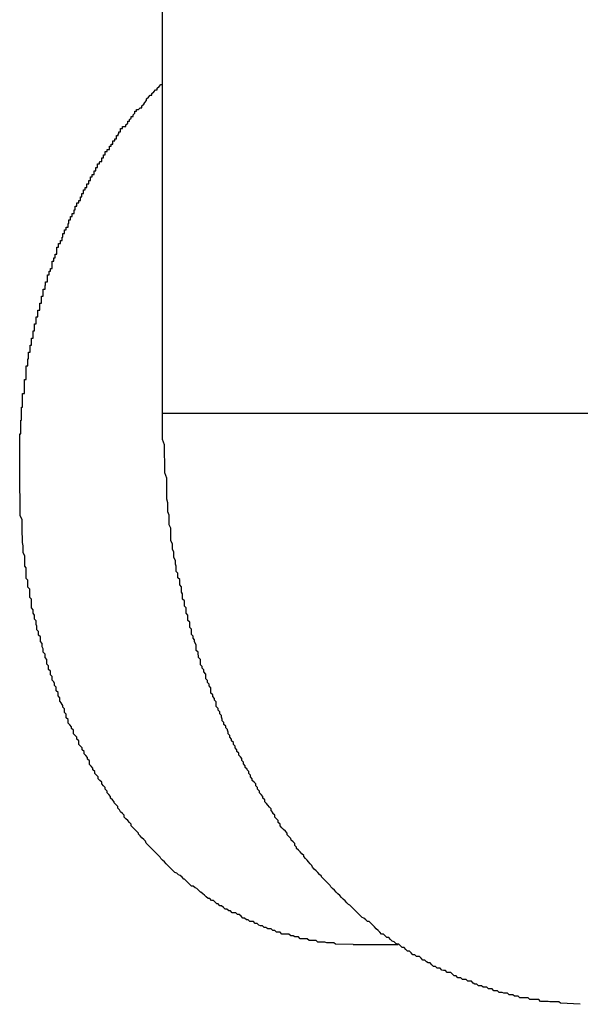
# Model space of a CAD drawing. Extents: x -42.8 to 42.7, y -31.7 to 31.7.
# Drawn here: x 22.5 to 22.6, y -11.2 to -11.1 of the extents above; entities that cross this region are included whole.
import ezdxf

# ---------------------------------------------------------------- set-up
doc = ezdxf.new("R2010")
doc.units = 0
doc.layers.get('0').update_dxf_attribs({"linetype": 'CONTINUOUS'})

msp = doc.modelspace()

# ---------------------------------------------------------------- linework, layer by layer
at = {"color": 0}
for points in [[(22.5508, -11.124), (22.5508, -10.984)], [(22.5508, -11.124), (22.5508, -10.984)], [(22.5508, -11.124), (22.5508, -10.984)], [(22.5508, -11.124), (22.5508, -10.984)], [(22.5508, -11.124), (22.5508, -10.984)], [(22.5508, -11.124), (22.5508, -10.984)], [(22.5508, -11.124), (22.5508, -10.984)], [(22.5508, -11.124), (22.5508, -10.984)], [(22.5508, -11.124), (22.5508, -10.984)], [(22.5508, -11.124), (22.5508, -10.984)], [(22.5508, -11.124), (22.5508, -10.984)], [(22.5508, -11.124), (22.5508, -10.984)], [(22.5508, -11.124), (22.5508, -10.984)], [(22.5508, -11.124), (22.5508, -10.984)], [(22.5508, -11.124), (22.5508, -10.984)], [(22.5508, -11.124), (22.5508, -10.984)], [(22.5508, -11.124), (22.5508, -10.984)], [(22.5508, -11.124), (22.5508, -10.984)], [(22.5508, -11.124), (22.5508, -10.984)], [(22.5508, -11.124), (22.5508, -10.984)], [(22.5508, -11.124), (22.5508, -10.984)], [(22.5266, -11.134), (22.5266, -11.1319), (22.5266, -11.1319), (22.5266, -11.1316), (22.5266, -11.1316), (22.5266, -11.1313), (22.5266, -11.1313), (22.5266, -11.131), (22.5266, -11.131), (22.5266, -11.1307), (22.5266, -11.1307), (22.5266, -11.1304), (22.5266, -11.1304), (22.5266, -11.1301), (22.5266, -11.1301), (22.5266, -11.1298), (22.5266, -11.1298), (22.5266, -11.1297), (22.5266, -11.1297), (22.5266, -11.1297), (22.5266, -11.1294), (22.5266, -11.1294), (22.5266, -11.1291), (22.5266, -11.1291), (22.5266, -11.1288), (22.5266, -11.1288), (22.5266, -11.1285), (22.5266, -11.1285), (22.5266, -11.1282), (22.5266, -11.1282), (22.5266, -11.1279), (22.5266, -11.1279), (22.5266, -11.1276), (22.5266, -11.1276), (22.5266, -11.1275), (22.5268, -11.1275), (22.5268, -11.1275), (22.5268, -11.1272), (22.5268, -11.1272), (22.5268, -11.1269), (22.5268, -11.1269), (22.5268, -11.1266), (22.5268, -11.1266), (22.5268, -11.1263), (22.5268, -11.1263), (22.5268, -11.126), (22.5268, -11.126), (22.5268, -11.1257), (22.5268, -11.1257), (22.5268, -11.1254), (22.5268, -11.1254), (22.5268, -11.1252), (22.5269, -11.1252), (22.5269, -11.1252), (22.5269, -11.1249), (22.5269, -11.1249), (22.5269, -11.1246), (22.5269, -11.1246), (22.5269, -11.1243), (22.5269, -11.1243), (22.5269, -11.124), (22.5269, -11.124), (22.5269, -11.1237), (22.5269, -11.1237), (22.5269, -11.1234), (22.5269, -11.1234), (22.5269, -11.1231), (22.5269, -11.1231), (22.5269, -11.123), (22.5271, -11.123), (22.5271, -11.123), (22.5271, -11.1227), (22.5271, -11.1227), (22.5271, -11.1224), (22.5271, -11.1224), (22.5271, -11.1221), (22.5271, -11.1221), (22.5271, -11.1218), (22.5271, -11.1218), (22.5271, -11.1215), (22.5271, -11.1215), (22.5271, -11.1212), (22.5271, -11.1212), (22.5271, -11.1209), (22.5271, -11.1209), (22.5271, -11.1207), (22.5274, -11.1207), (22.5274, -11.1207), (22.5274, -11.1204), (22.5274, -11.1204), (22.5274, -11.1201), (22.5274, -11.1201), (22.5274, -11.1198), (22.5274, -11.1198), (22.5274, -11.1195), (22.5274, -11.1195), (22.5274, -11.1192), (22.5274, -11.1192), (22.5274, -11.1189), (22.5274, -11.1189), (22.5274, -11.1186), (22.5274, -11.1186), (22.5274, -11.1183), (22.5277, -11.1183), (22.5277, -11.1183), (22.5277, -11.118), (22.5277, -11.118), (22.5277, -11.1177), (22.5277, -11.1177), (22.5277, -11.1174), (22.5277, -11.1174), (22.5277, -11.1171), (22.5277, -11.1171), (22.5277, -11.1168), (22.5277, -11.1168), (22.5277, -11.1165), (22.5277, -11.1165), (22.5277, -11.1162), (22.5277, -11.1162), (22.5277, -11.116), (22.528, -11.116), (22.528, -11.116), (22.528, -11.1157), (22.528, -11.1157), (22.528, -11.1154), (22.528, -11.1154), (22.528, -11.1151), (22.528, -11.1151), (22.528, -11.1148), (22.5281, -11.1148), (22.5281, -11.1145), (22.5281, -11.1145), (22.5281, -11.1142), (22.5281, -11.1142), (22.5281, -11.1139), (22.5281, -11.1139), (22.5281, -11.1137), (22.5284, -11.1137), (22.5284, -11.1137), (22.5284, -11.1134), (22.5284, -11.1134), (22.5284, -11.1131), (22.5284, -11.1131), (22.5284, -11.1128), (22.5284, -11.1128), (22.5284, -11.1125), (22.5286, -11.1125), (22.5286, -11.1122), (22.5286, -11.1122), (22.5286, -11.1119), (22.5286, -11.1119), (22.5286, -11.1116), (22.5286, -11.1116), (22.5286, -11.1113), (22.5289, -11.1113), (22.5289, -11.1113), (22.5289, -11.111), (22.5289, -11.111), (22.5289, -11.1107), (22.5289, -11.1107), (22.5289, -11.1104), (22.5289, -11.1104), (22.5289, -11.1101), (22.5291, -11.1101), (22.5291, -11.1098), (22.5291, -11.1098), (22.5291, -11.1095), (22.5291, -11.1095), (22.5291, -11.1092), (22.5291, -11.1092), (22.5291, -11.1089), (22.5294, -11.1089), (22.5294, -11.1089), (22.5294, -11.1086), (22.5294, -11.1086), (22.5294, -11.1083), (22.5294, -11.1083), (22.5294, -11.108), (22.5294, -11.108), (22.5294, -11.1077), (22.5297, -11.1077), (22.5297, -11.1074), (22.5297, -11.1074), (22.5297, -11.1071), (22.5297, -11.1071), (22.5297, -11.1068), (22.5297, -11.1068), (22.5297, -11.1066), (22.53, -11.1066), (22.53, -11.1066), (22.53, -11.1063), (22.53, -11.1063), (22.53, -11.106), (22.53, -11.106), (22.53, -11.1057), (22.53, -11.1057), (22.53, -11.1054), (22.5303, -11.1054), (22.5303, -11.1051), (22.5303, -11.1051), (22.5303, -11.1048), (22.5303, -11.1048), (22.5303, -11.1045), (22.5303, -11.1045), (22.5303, -11.1042), (22.5306, -11.1042), (22.5306, -11.1042), (22.5306, -11.1039), (22.5306, -11.1039), (22.5306, -11.1036), (22.5306, -11.1036), (22.5306, -11.1033), (22.5306, -11.1033), (22.5306, -11.103), (22.5309, -11.103), (22.5309, -11.1027), (22.5309, -11.1027), (22.5309, -11.1024), (22.531, -11.1024), (22.531, -11.1021), (22.531, -11.1021), (22.531, -11.1018), (22.5313, -11.1018), (22.5313, -11.1018), (22.5313, -11.1015), (22.5313, -11.1015), (22.5313, -11.1012), (22.5313, -11.1012), (22.5313, -11.1009), (22.5313, -11.1009), (22.5313, -11.1006), (22.5316, -11.1006), (22.5316, -11.1003), (22.5316, -11.1003), (22.5316, -11.1), (22.5318, -11.1), (22.5318, -11.0997), (22.5318, -11.0997), (22.5318, -11.0995), (22.5321, -11.0995), (22.5321, -11.0995), (22.5321, -11.0992), (22.5321, -11.0992), (22.5321, -11.0989), (22.5321, -11.0989), (22.5321, -11.0986), (22.5321, -11.0986), (22.5321, -11.0983), (22.5324, -11.0983), (22.5324, -11.098), (22.5324, -11.098), (22.5324, -11.0977), (22.5326, -11.0977), (22.5326, -11.0974), (22.5326, -11.0974), (22.5326, -11.0971), (22.5329, -11.0971), (22.5329, -11.0971), (22.5329, -11.0968), (22.5329, -11.0968), (22.5329, -11.0965), (22.5329, -11.0965), (22.5329, -11.0962), (22.5329, -11.0962), (22.5329, -11.0959), (22.5332, -11.0959), (22.5332, -11.0956), (22.5332, -11.0956), (22.5332, -11.0953), (22.5335, -11.0953), (22.5335, -11.095), (22.5335, -11.095), (22.5335, -11.0948), (22.5338, -11.0948), (22.5338, -11.0948), (22.5338, -11.0945), (22.5338, -11.0945), (22.5338, -11.0942), (22.5339, -11.0942), (22.5339, -11.0939), (22.5339, -11.0939), (22.5339, -11.0936), (22.5342, -11.0936), (22.5342, -11.0933), (22.5342, -11.0933), (22.5342, -11.093), (22.5345, -11.093), (22.5345, -11.0927), (22.5345, -11.0927), (22.5345, -11.0925), (22.5348, -11.0925), (22.5348, -11.0925), (22.5348, -11.0922), (22.5348, -11.0922), (22.5348, -11.0919), (22.5349, -11.0919), (22.5349, -11.0916), (22.5349, -11.0916), (22.5349, -11.0913), (22.5352, -11.0913), (22.5352, -11.091), (22.5352, -11.091), (22.5352, -11.0907), (22.5355, -11.0907), (22.5355, -11.0904), (22.5355, -11.0904), (22.5355, -11.0902), (22.5358, -11.0902), (22.5358, -11.0902), (22.5358, -11.0899), (22.5358, -11.0899), (22.5358, -11.0896), (22.536, -11.0896), (22.536, -11.0893), (22.536, -11.0893), (22.536, -11.089), (22.5363, -11.089), (22.5363, -11.0887), (22.5363, -11.0887), (22.5363, -11.0884), (22.5366, -11.0884), (22.5366, -11.0881), (22.5366, -11.0881), (22.5366, -11.088), (22.5369, -11.088), (22.5369, -11.088), (22.5369, -11.0877), (22.5369, -11.0877), (22.5369, -11.0874), (22.5371, -11.0874), (22.5371, -11.0871), (22.5371, -11.0871), (22.5371, -11.0868), (22.5374, -11.0868), (22.5374, -11.0865), (22.5374, -11.0865), (22.5374, -11.0862), (22.5377, -11.0862), (22.5377, -11.0859), (22.5377, -11.0859), (22.5377, -11.0858), (22.538, -11.0858), (22.538, -11.0858), (22.538, -11.0855), (22.538, -11.0855), (22.538, -11.0852), (22.5383, -11.0852), (22.5383, -11.0849), (22.5383, -11.0849), (22.5383, -11.0846), (22.5386, -11.0846), (22.5386, -11.0843), (22.5386, -11.0843), (22.5386, -11.084), (22.5389, -11.084), (22.5389, -11.0837), (22.5389, -11.0837), (22.5389, -11.0836), (22.5392, -11.0836), (22.5392, -11.0836), (22.5392, -11.0833), (22.5392, -11.0833), (22.5392, -11.083), (22.5395, -11.083), (22.5395, -11.0827), (22.5395, -11.0827), (22.5395, -11.0824), (22.5398, -11.0824), (22.5398, -11.0821), (22.5398, -11.0821), (22.5398, -11.0818), (22.5401, -11.0818), (22.5401, -11.0815), (22.5402, -11.0815), (22.5402, -11.0814), (22.5405, -11.0814), (22.5405, -11.0814), (22.5405, -11.0811), (22.5405, -11.0811), (22.5405, -11.0808), (22.5408, -11.0808), (22.5408, -11.0805), (22.5408, -11.0805), (22.5408, -11.0803), (22.5411, -11.0803), (22.5411, -11.08), (22.5411, -11.08), (22.5411, -11.0797), (22.5414, -11.0797), (22.5414, -11.0794), (22.5415, -11.0794), (22.5415, -11.0794), (22.5418, -11.0794), (22.5418, -11.0794), (22.5418, -11.0791), (22.5418, -11.0791), (22.5418, -11.0788), (22.5421, -11.0788), (22.5421, -11.0785), (22.5421, -11.0785), (22.5421, -11.0785), (22.5424, -11.0785), (22.5424, -11.0782), (22.5424, -11.0782), (22.5424, -11.0779), (22.5427, -11.0779), (22.5427, -11.0776), (22.5427, -11.0776), (22.5427, -11.0776), (22.543, -11.0776), (22.543, -11.0776), (22.543, -11.0773), (22.543, -11.0773), (22.543, -11.077), (22.5433, -11.077), (22.5433, -11.0767), (22.5434, -11.0767), (22.5434, -11.0764), (22.5437, -11.0764), (22.5437, -11.0761), (22.5437, -11.0761), (22.5437, -11.0758), (22.544, -11.0758), (22.544, -11.0755), (22.5443, -11.0755), (22.5443, -11.0755), (22.5446, -11.0755), (22.5446, -11.0755), (22.5446, -11.0752), (22.5449, -11.0749), (22.5449, -11.0746), (22.5452, -11.0746), (22.5452, -11.0743), (22.5455, -11.0741), (22.5455, -11.0738), (22.5458, -11.0738), (22.5458, -11.0735), (22.5461, -11.0732), (22.5461, -11.0729), (22.5464, -11.0729), (22.5464, -11.0726), (22.5467, -11.0726), (22.547, -11.0723), (22.5473, -11.0723), (22.5473, -11.0723), (22.5473, -11.072), (22.5476, -11.0717), (22.5478, -11.0714), (22.5481, -11.0711), (22.5481, -11.0708), (22.5484, -11.0705), (22.5487, -11.0702), (22.549, -11.0702), (22.549, -11.0699), (22.5493, -11.0696), (22.5496, -11.0693), (22.5499, -11.0693), (22.5499, -11.069), (22.5502, -11.0687), (22.5505, -11.0684), (22.5508, -11.0684)], [(22.6215, -11.2241), (22.6182, -11.2239), (22.6182, -11.2239), (22.6179, -11.2237), (22.6176, -11.2237), (22.6173, -11.2237), (22.6173, -11.2237), (22.617, -11.2237), (22.6167, -11.2237), (22.6164, -11.2237), (22.6164, -11.2237), (22.6161, -11.2236), (22.6158, -11.2236), (22.6155, -11.2236), (22.6155, -11.2236), (22.6152, -11.2236), (22.6151, -11.2236), (22.6148, -11.2236), (22.6148, -11.2236), (22.6148, -11.2236), (22.6145, -11.2233), (22.6142, -11.2233), (22.6139, -11.2233), (22.6139, -11.2233), (22.6136, -11.2233), (22.6133, -11.2233), (22.613, -11.2233), (22.613, -11.2233), (22.6127, -11.223), (22.6124, -11.223), (22.6121, -11.223), (22.6121, -11.223), (22.6118, -11.223), (22.6116, -11.223), (22.6113, -11.223), (22.6113, -11.223), (22.6113, -11.223), (22.611, -11.2227), (22.6107, -11.2227), (22.6104, -11.2227), (22.6104, -11.2227), (22.6101, -11.2225), (22.6098, -11.2225), (22.6095, -11.2225), (22.6095, -11.2225), (22.6092, -11.2222), (22.6089, -11.2222), (22.6086, -11.2222), (22.6086, -11.2222), (22.6083, -11.2221), (22.6081, -11.2221), (22.6078, -11.2221), (22.6078, -11.2221), (22.6078, -11.2221), (22.6075, -11.2218), (22.6072, -11.2218), (22.6069, -11.2218), (22.6069, -11.2218), (22.6066, -11.2215), (22.6063, -11.2215), (22.606, -11.2215), (22.606, -11.2215), (22.6057, -11.2212), (22.6054, -11.2212), (22.6051, -11.2212), (22.6051, -11.2212), (22.6048, -11.221), (22.6046, -11.221), (22.6043, -11.221), (22.6043, -11.221), (22.6043, -11.221), (22.604, -11.2207), (22.6037, -11.2207), (22.6034, -11.2205), (22.6034, -11.2205), (22.6031, -11.2202), (22.6028, -11.2202), (22.6025, -11.2202), (22.6025, -11.2202), (22.6022, -11.2199), (22.6019, -11.2199), (22.6016, -11.2199), (22.6016, -11.2199), (22.6013, -11.2196), (22.6011, -11.2196), (22.6008, -11.2196), (22.6008, -11.2196), (22.6008, -11.2196), (22.6005, -11.2193), (22.6002, -11.2193), (22.5999, -11.219), (22.5999, -11.219), (22.5996, -11.2187), (22.5993, -11.2187), (22.599, -11.2187), (22.599, -11.2187), (22.5987, -11.2184), (22.5984, -11.2184), (22.5981, -11.2183), (22.5981, -11.2183), (22.5978, -11.218), (22.5976, -11.218), (22.5973, -11.218), (22.5973, -11.218), (22.5973, -11.218), (22.597, -11.2177), (22.5967, -11.2177), (22.5964, -11.2174), (22.5964, -11.2174), (22.5961, -11.2171), (22.5958, -11.2171), (22.5955, -11.2169), (22.5955, -11.2169), (22.5952, -11.2166), (22.5949, -11.2166), (22.5946, -11.2163), (22.5946, -11.2163), (22.5943, -11.216), (22.5941, -11.216), (22.5938, -11.216), (22.5938, -11.216), (22.5938, -11.216), (22.5935, -11.2157), (22.5932, -11.2157), (22.5929, -11.2154), (22.5929, -11.2154), (22.5926, -11.2151), (22.5923, -11.2151), (22.592, -11.2148), (22.592, -11.2148), (22.5917, -11.2145), (22.5914, -11.2145), (22.5911, -11.2142), (22.5911, -11.2142), (22.5908, -11.2139), (22.5906, -11.2139), (22.5903, -11.2138), (22.5903, -11.2138), (22.5903, -11.2138), (22.59, -11.2135), (22.5897, -11.2134), (22.5894, -11.2131), (22.5894, -11.2131), (22.5891, -11.2128), (22.5888, -11.2128), (22.5885, -11.2125), (22.5885, -11.2125), (22.5882, -11.2122), (22.5879, -11.2122), (22.5876, -11.2119), (22.5876, -11.2119), (22.5873, -11.2116), (22.5873, -11.2116), (22.587, -11.2113), (22.587, -11.2113), (22.587, -11.2113), (22.5867, -11.211), (22.5864, -11.2107), (22.5861, -11.2104), (22.5861, -11.2104), (22.5858, -11.2101), (22.5855, -11.2101), (22.5852, -11.2098), (22.5852, -11.2098), (22.5849, -11.2095), (22.5846, -11.2094), (22.5843, -11.2091), (22.5843, -11.2091), (22.584, -11.2088), (22.584, -11.2088), (22.5837, -11.2085), (22.5837, -11.2085), (22.5837, -11.2085), (22.5834, -11.2082), (22.5831, -11.2079), (22.5828, -11.2076), (22.5828, -11.2076), (22.5825, -11.2073), (22.5823, -11.2072), (22.582, -11.2069), (22.582, -11.2069), (22.5817, -11.2066), (22.5814, -11.2063), (22.5811, -11.206), (22.5811, -11.206), (22.5808, -11.2057), (22.5808, -11.2057), (22.5805, -11.2054), (22.5805, -11.2054), (22.5805, -11.2054), (22.5802, -11.2051), (22.5799, -11.2048), (22.5796, -11.2045), (22.5796, -11.2045), (22.5793, -11.2042), (22.5792, -11.204), (22.5789, -11.2037), (22.5789, -11.2037), (22.5786, -11.2034), (22.5783, -11.2031), (22.578, -11.2028), (22.578, -11.2028), (22.5777, -11.2025), (22.5777, -11.2024), (22.5774, -11.2021), (22.5774, -11.2021), (22.5774, -11.2021), (22.5771, -11.2018), (22.5768, -11.2015), (22.5765, -11.2012), (22.5765, -11.2012), (22.5762, -11.2009), (22.5761, -11.2006), (22.5758, -11.2003), (22.5758, -11.2003), (22.5755, -11.2), (22.5753, -11.1997), (22.575, -11.1994), (22.575, -11.1994), (22.5747, -11.1991), (22.5747, -11.1989), (22.5744, -11.1986), (22.5744, -11.1986), (22.5744, -11.1986), (22.5741, -11.1983), (22.5738, -11.198), (22.5735, -11.1977), (22.5735, -11.1975), (22.5732, -11.1972), (22.5732, -11.1969), (22.5729, -11.1966), (22.5729, -11.1966), (22.5726, -11.1963), (22.5725, -11.196), (22.5722, -11.1957), (22.5722, -11.1957), (22.5719, -11.1954), (22.5719, -11.1951), (22.5716, -11.1948), (22.5716, -11.1948), (22.5716, -11.1948), (22.5713, -11.1945), (22.571, -11.1942), (22.5707, -11.1939), (22.5707, -11.1936), (22.5704, -11.1933), (22.5704, -11.193), (22.5701, -11.1927), (22.5701, -11.1927), (22.5698, -11.1924), (22.5698, -11.1921), (22.5695, -11.1918), (22.5695, -11.1916), (22.5692, -11.1913), (22.5692, -11.191), (22.5689, -11.1907), (22.5689, -11.1907), (22.5689, -11.1907), (22.5686, -11.1904), (22.5684, -11.1901), (22.5681, -11.1898), (22.5681, -11.1895), (22.5678, -11.1892), (22.5678, -11.1889), (22.5675, -11.1886), (22.5675, -11.1886), (22.5672, -11.1883), (22.5672, -11.188), (22.5669, -11.1877), (22.5669, -11.1874), (22.5666, -11.1871), (22.5666, -11.1868), (22.5663, -11.1865), (22.5663, -11.1865), (22.5663, -11.1865), (22.566, -11.1862), (22.566, -11.1859), (22.5657, -11.1856), (22.5657, -11.1853), (22.5654, -11.185), (22.5654, -11.1847), (22.5651, -11.1844), (22.5651, -11.1843), (22.5648, -11.184), (22.5648, -11.1837), (22.5645, -11.1834), (22.5645, -11.1831), (22.5642, -11.1828), (22.5642, -11.1825), (22.564, -11.1822), (22.564, -11.1822), (22.564, -11.1822), (22.5637, -11.1819), (22.5637, -11.1816), (22.5634, -11.1813), (22.5634, -11.181), (22.5631, -11.1807), (22.5631, -11.1804), (22.5628, -11.1801), (22.5628, -11.1798), (22.5625, -11.1795), (22.5625, -11.1792), (22.5622, -11.1789), (22.5622, -11.1786), (22.5619, -11.1783), (22.5619, -11.178), (22.5618, -11.1777), (22.5618, -11.1776), (22.5618, -11.1776), (22.5615, -11.1773), (22.5615, -11.177), (22.5612, -11.1767), (22.5612, -11.1764), (22.5609, -11.1761), (22.5609, -11.1758), (22.5608, -11.1755), (22.5608, -11.1752), (22.5605, -11.1749), (22.5605, -11.1746), (22.5602, -11.1743), (22.5602, -11.174), (22.5599, -11.1737), (22.5599, -11.1734), (22.5599, -11.1731), (22.5599, -11.1729), (22.5599, -11.1729), (22.5596, -11.1726), (22.5596, -11.1723), (22.5593, -11.172), (22.5593, -11.1717), (22.559, -11.1714), (22.559, -11.1711), (22.559, -11.1708), (22.559, -11.1705), (22.5587, -11.1702), (22.5587, -11.1699), (22.5584, -11.1696), (22.5584, -11.1693), (22.5581, -11.169), (22.5581, -11.1687), (22.5581, -11.1684), (22.5581, -11.1682), (22.5581, -11.1682), (22.5578, -11.1678), (22.5578, -11.1675), (22.5575, -11.1672), (22.5575, -11.1669), (22.5572, -11.1666), (22.5572, -11.1663), (22.5572, -11.166), (22.5572, -11.1657), (22.5569, -11.1654), (22.5569, -11.1651), (22.5568, -11.1648), (22.5568, -11.1645), (22.5565, -11.1642), (22.5565, -11.1639), (22.5565, -11.1636), (22.5565, -11.1633), (22.5565, -11.1633), (22.5562, -11.1627), (22.5562, -11.1624), (22.556, -11.1621), (22.556, -11.1618), (22.5557, -11.1615), (22.5557, -11.1612), (22.5557, -11.1609), (22.5557, -11.1606), (22.5554, -11.1603), (22.5554, -11.16), (22.5554, -11.1597), (22.5554, -11.1594), (22.5551, -11.1591), (22.5551, -11.1588), (22.5551, -11.1585), (22.5551, -11.1582), (22.5551, -11.1582), (22.5548, -11.1579), (22.5548, -11.1576), (22.5548, -11.1573), (22.5548, -11.157), (22.5545, -11.1567), (22.5545, -11.1564), (22.5545, -11.1561), (22.5545, -11.1558), (22.5542, -11.1555), (22.5542, -11.1552), (22.5542, -11.1549), (22.5542, -11.1546), (22.554, -11.1543), (22.554, -11.154), (22.554, -11.1537), (22.554, -11.1534), (22.554, -11.1534), (22.5537, -11.1531), (22.5537, -11.1528), (22.5537, -11.1525), (22.5537, -11.1522), (22.5534, -11.1519), (22.5534, -11.1516), (22.5534, -11.1513), (22.5534, -11.1511), (22.5531, -11.1508), (22.5531, -11.1505), (22.5531, -11.1502), (22.5531, -11.1499), (22.553, -11.1496), (22.553, -11.1493), (22.553, -11.149), (22.553, -11.149), (22.553, -11.149), (22.5527, -11.1484), (22.5527, -11.1481), (22.5527, -11.1478), (22.5527, -11.1475), (22.5525, -11.1471), (22.5525, -11.1468), (22.5525, -11.1465), (22.5525, -11.1462), (22.5522, -11.1456), (22.5522, -11.1453), (22.5522, -11.145), (22.5522, -11.1447), (22.5522, -11.1444), (22.5522, -11.1441), (22.5522, -11.1438), (22.5522, -11.1435), (22.5522, -11.1435), (22.5519, -11.1429), (22.5519, -11.1423), (22.5519, -11.1417), (22.5519, -11.1413), (22.5517, -11.1407), (22.5517, -11.1401), (22.5517, -11.1395), (22.5517, -11.1392), (22.5515, -11.1386), (22.5515, -11.138), (22.5515, -11.1374), (22.5515, -11.1371), (22.5515, -11.1365), (22.5515, -11.1359), (22.5515, -11.1353), (22.5515, -11.135), (22.5515, -11.135), (22.5512, -11.1341), (22.5512, -11.1335), (22.5512, -11.1327), (22.5512, -11.1321), (22.5511, -11.1312), (22.5511, -11.1306), (22.5511, -11.13), (22.5511, -11.1294), (22.5508, -11.1285), (22.5508, -11.1279), (22.5508, -11.1273), (22.5508, -11.1267), (22.5508, -11.1258), (22.5508, -11.1252), (22.5508, -11.1246), (22.5508, -11.124)], [(22.5508, -11.124), (22.5508, -11.124)], [(22.5508, -11.124), (22.5508, -11.124)], [(22.5508, -11.124), (22.763, -11.124)], [(22.5508, -11.124), (22.763, -11.124)], [(22.5508, -11.124), (22.763, -11.124)], [(22.5508, -11.124), (22.763, -11.124)], [(22.5508, -11.124), (22.763, -11.124)], [(22.5508, -11.124), (22.763, -11.124)], [(22.5508, -11.124), (22.763, -11.124)], [(22.5508, -11.124), (22.763, -11.124)], [(22.5508, -11.124), (22.763, -11.124)], [(22.5508, -11.124), (22.763, -11.124)], [(22.5508, -11.124), (22.763, -11.124)], [(22.5508, -11.124), (22.763, -11.124)], [(22.5508, -11.124), (22.763, -11.124)], [(22.5508, -11.124), (22.763, -11.124)], [(22.5508, -11.124), (22.763, -11.124)], [(22.5508, -11.124), (22.763, -11.124)], [(22.5508, -11.124), (22.763, -11.124)], [(22.5508, -11.124), (22.763, -11.124)], [(22.5508, -11.124), (22.763, -11.124)], [(22.5508, -11.124), (22.763, -11.124)], [(22.5508, -11.124), (22.763, -11.124)], [(22.5831, -11.214), (22.5801, -11.2139), (22.5801, -11.2139), (22.5798, -11.2137), (22.5795, -11.2137), (22.5792, -11.2137), (22.5792, -11.2137), (22.5789, -11.2137), (22.5789, -11.2137), (22.5786, -11.2137), (22.5786, -11.2137), (22.5783, -11.2136), (22.578, -11.2136), (22.5777, -11.2136), (22.5777, -11.2136), (22.5774, -11.2136), (22.5774, -11.2136), (22.5771, -11.2136), (22.5771, -11.2136), (22.5771, -11.2136), (22.5768, -11.2133), (22.5765, -11.2133), (22.5762, -11.2133), (22.5762, -11.2133), (22.5759, -11.2133), (22.5759, -11.2133), (22.5756, -11.2133), (22.5756, -11.2133), (22.5753, -11.213), (22.575, -11.213), (22.5747, -11.213), (22.5747, -11.213), (22.5744, -11.213), (22.5744, -11.213), (22.5741, -11.213), (22.5741, -11.213), (22.5741, -11.213), (22.5738, -11.2127), (22.5735, -11.2127), (22.5732, -11.2127), (22.5732, -11.2127), (22.5729, -11.2125), (22.5728, -11.2125), (22.5725, -11.2125), (22.5725, -11.2125), (22.5722, -11.2122), (22.5719, -11.2122), (22.5716, -11.2122), (22.5716, -11.2122), (22.5713, -11.2122), (22.5713, -11.2122), (22.571, -11.2122), (22.571, -11.2122), (22.571, -11.2122), (22.5707, -11.2119), (22.5704, -11.2119), (22.5701, -11.2119), (22.5701, -11.2119), (22.5698, -11.2116), (22.5698, -11.2116), (22.5695, -11.2116), (22.5695, -11.2116), (22.5692, -11.2113), (22.5689, -11.2113), (22.5686, -11.2113), (22.5686, -11.2113), (22.5683, -11.2111), (22.5683, -11.2111), (22.568, -11.2111), (22.568, -11.2111), (22.568, -11.2111), (22.5677, -11.2108), (22.5674, -11.2108), (22.5671, -11.2107), (22.5671, -11.2107), (22.5668, -11.2104), (22.5668, -11.2104), (22.5665, -11.2104), (22.5665, -11.2104), (22.5662, -11.2101), (22.5659, -11.2101), (22.5656, -11.2101), (22.5656, -11.2101), (22.5653, -11.2098), (22.5653, -11.2098), (22.565, -11.2098), (22.565, -11.2098), (22.565, -11.2098), (22.5647, -11.2095), (22.5644, -11.2095), (22.5641, -11.2092), (22.5641, -11.2092), (22.5638, -11.2089), (22.5638, -11.2089), (22.5635, -11.2089), (22.5635, -11.2089), (22.5632, -11.2086), (22.5629, -11.2086), (22.5626, -11.2086), (22.5626, -11.2086), (22.5623, -11.2083), (22.5623, -11.2083), (22.562, -11.2083), (22.562, -11.2083), (22.562, -11.2083), (22.5617, -11.208), (22.5614, -11.208), (22.5611, -11.2077), (22.5611, -11.2077), (22.5608, -11.2074), (22.5608, -11.2074), (22.5605, -11.2074), (22.5605, -11.2074), (22.5602, -11.2071), (22.56, -11.2071), (22.5597, -11.2068), (22.5597, -11.2068), (22.5594, -11.2065), (22.5594, -11.2065), (22.5591, -11.2065), (22.5591, -11.2065), (22.5591, -11.2065), (22.5588, -11.2062), (22.5585, -11.2062), (22.5582, -11.2059), (22.5582, -11.2059), (22.5579, -11.2056), (22.5579, -11.2056), (22.5576, -11.2054), (22.5576, -11.2054), (22.5573, -11.2051), (22.5572, -11.2051), (22.5569, -11.2048), (22.5569, -11.2048), (22.5566, -11.2045), (22.5566, -11.2045), (22.5563, -11.2044), (22.5563, -11.2044), (22.5563, -11.2044), (22.556, -11.2041), (22.5557, -11.2041), (22.5554, -11.2038), (22.5554, -11.2038), (22.5551, -11.2035), (22.5551, -11.2035), (22.5548, -11.2032), (22.5548, -11.2032), (22.5545, -11.2029), (22.5544, -11.2029), (22.5541, -11.2026), (22.5541, -11.2026), (22.5538, -11.2023), (22.5538, -11.2023), (22.5535, -11.2022), (22.5535, -11.2022), (22.5535, -11.2022), (22.5532, -11.2019), (22.5529, -11.2018), (22.5526, -11.2015), (22.5526, -11.2015), (22.5523, -11.2012), (22.5523, -11.2012), (22.552, -11.2009), (22.552, -11.2009), (22.5517, -11.2006), (22.5517, -11.2006), (22.5514, -11.2003), (22.5514, -11.2003), (22.5511, -11.2), (22.5511, -11.2), (22.5508, -11.1997), (22.5508, -11.1997), (22.5508, -11.1997), (22.5505, -11.1994), (22.5504, -11.1992), (22.5501, -11.1989), (22.5501, -11.1989), (22.5498, -11.1986), (22.5498, -11.1986), (22.5495, -11.1983), (22.5495, -11.1983), (22.5492, -11.198), (22.5492, -11.198), (22.5489, -11.1977), (22.5489, -11.1977), (22.5486, -11.1974), (22.5486, -11.1974), (22.5483, -11.1971), (22.5483, -11.1971), (22.5483, -11.1971), (22.548, -11.1968), (22.5479, -11.1965), (22.5476, -11.1962), (22.5476, -11.1962), (22.5473, -11.1959), (22.5473, -11.1959), (22.547, -11.1956), (22.547, -11.1956), (22.5467, -11.1953), (22.5467, -11.1951), (22.5464, -11.1948), (22.5464, -11.1948), (22.5461, -11.1945), (22.5461, -11.1945), (22.5458, -11.1942), (22.5458, -11.1942), (22.5458, -11.1942), (22.5455, -11.1939), (22.5455, -11.1936), (22.5452, -11.1933), (22.5452, -11.1933), (22.5449, -11.193), (22.5449, -11.193), (22.5446, -11.1927), (22.5446, -11.1927), (22.5443, -11.1924), (22.5443, -11.1921), (22.544, -11.1918), (22.544, -11.1918), (22.5437, -11.1915), (22.5437, -11.1915), (22.5435, -11.1912), (22.5435, -11.1912), (22.5435, -11.1912), (22.5432, -11.1909), (22.5432, -11.1906), (22.5429, -11.1903), (22.5429, -11.1903), (22.5426, -11.19), (22.5426, -11.1898), (22.5423, -11.1895), (22.5423, -11.1895), (22.542, -11.1892), (22.542, -11.1889), (22.5417, -11.1886), (22.5417, -11.1886), (22.5414, -11.1883), (22.5414, -11.1883), (22.5414, -11.188), (22.5414, -11.188), (22.5414, -11.188), (22.5411, -11.1877), (22.5411, -11.1874), (22.5408, -11.1871), (22.5408, -11.1871), (22.5405, -11.1868), (22.5405, -11.1865), (22.5402, -11.1862), (22.5402, -11.1862), (22.5399, -11.1859), (22.5399, -11.1856), (22.5396, -11.1853), (22.5396, -11.1853), (22.5393, -11.185), (22.5393, -11.185), (22.5393, -11.1847), (22.5393, -11.1847), (22.5393, -11.1847), (22.539, -11.1844), (22.539, -11.1841), (22.5387, -11.1838), (22.5387, -11.1838), (22.5384, -11.1835), (22.5384, -11.1832), (22.5384, -11.1829), (22.5384, -11.1829), (22.5381, -11.1826), (22.5381, -11.1823), (22.5378, -11.182), (22.5378, -11.182), (22.5375, -11.1817), (22.5375, -11.1816), (22.5375, -11.1813), (22.5375, -11.1813), (22.5375, -11.1813), (22.5372, -11.181), (22.5372, -11.1807), (22.5369, -11.1804), (22.5369, -11.1804), (22.5366, -11.1801), (22.5366, -11.1798), (22.5366, -11.1795), (22.5366, -11.1795), (22.5363, -11.1792), (22.5363, -11.1789), (22.536, -11.1786), (22.536, -11.1786), (22.5357, -11.1783), (22.5357, -11.178), (22.5357, -11.1777), (22.5357, -11.1777), (22.5357, -11.1777), (22.5354, -11.1774), (22.5354, -11.1771), (22.5351, -11.1768), (22.5351, -11.1768), (22.5348, -11.1765), (22.5348, -11.1762), (22.5348, -11.1759), (22.5348, -11.1759), (22.5345, -11.1756), (22.5345, -11.1753), (22.5345, -11.175), (22.5345, -11.175), (22.5342, -11.1747), (22.5342, -11.1744), (22.5342, -11.1741), (22.5342, -11.1741), (22.5342, -11.1741), (22.5339, -11.1738), (22.5339, -11.1735), (22.5337, -11.1732), (22.5337, -11.1731), (22.5334, -11.1728), (22.5334, -11.1725), (22.5334, -11.1722), (22.5334, -11.1722), (22.5331, -11.1719), (22.5331, -11.1716), (22.5331, -11.1713), (22.5331, -11.1713), (22.5328, -11.171), (22.5328, -11.1707), (22.5328, -11.1704), (22.5328, -11.1704), (22.5328, -11.1704), (22.5325, -11.1701), (22.5325, -11.1698), (22.5324, -11.1695), (22.5324, -11.1695), (22.5321, -11.1692), (22.5321, -11.1689), (22.5321, -11.1686), (22.5321, -11.1686), (22.5318, -11.1683), (22.5318, -11.168), (22.5318, -11.1677), (22.5318, -11.1677), (22.5315, -11.1674), (22.5315, -11.1671), (22.5315, -11.1668), (22.5315, -11.1668), (22.5315, -11.1668), (22.5312, -11.1665), (22.5312, -11.1662), (22.5312, -11.1659), (22.5312, -11.1657), (22.5309, -11.1654), (22.5309, -11.1651), (22.5309, -11.1648), (22.5309, -11.1648), (22.5306, -11.1645), (22.5306, -11.1642), (22.5306, -11.1639), (22.5306, -11.1639), (22.5304, -11.1636), (22.5304, -11.1633), (22.5304, -11.163), (22.5304, -11.163), (22.5304, -11.163), (22.5301, -11.1627), (22.5301, -11.1624), (22.5301, -11.1621), (22.5301, -11.1619), (22.5298, -11.1616), (22.5298, -11.1613), (22.5298, -11.161), (22.5298, -11.161), (22.5295, -11.1607), (22.5295, -11.1604), (22.5295, -11.1601), (22.5295, -11.1601), (22.5294, -11.1598), (22.5294, -11.1595), (22.5294, -11.1592), (22.5294, -11.1592), (22.5294, -11.1592), (22.5291, -11.1589), (22.5291, -11.1586), (22.5291, -11.1583), (22.5291, -11.1582), (22.5289, -11.1579), (22.5289, -11.1576), (22.5289, -11.1573), (22.5289, -11.1573), (22.5286, -11.157), (22.5286, -11.1567), (22.5286, -11.1564), (22.5286, -11.1564), (22.5286, -11.1561), (22.5286, -11.1558), (22.5286, -11.1555), (22.5286, -11.1555), (22.5286, -11.1555), (22.5283, -11.1552), (22.5283, -11.1549), (22.5283, -11.1546), (22.5283, -11.1546), (22.5283, -11.1543), (22.5283, -11.1541), (22.5283, -11.1538), (22.5283, -11.1538), (22.528, -11.1535), (22.528, -11.1532), (22.528, -11.1529), (22.528, -11.1529), (22.528, -11.1526), (22.528, -11.1526), (22.528, -11.1523), (22.528, -11.1523), (22.528, -11.1523), (22.5277, -11.152), (22.5277, -11.1517), (22.5277, -11.1514), (22.5277, -11.1511), (22.5277, -11.1508), (22.5277, -11.1505), (22.5277, -11.1502), (22.5277, -11.1502), (22.5275, -11.1499), (22.5275, -11.1496), (22.5275, -11.1493), (22.5275, -11.1491), (22.5275, -11.1488), (22.5275, -11.1485), (22.5275, -11.1482), (22.5275, -11.1482), (22.5275, -11.1482), (22.5272, -11.1476), (22.5272, -11.1473), (22.5272, -11.1468), (22.5272, -11.1465), (22.5271, -11.1459), (22.5271, -11.1456), (22.5271, -11.1453), (22.5271, -11.145), (22.527, -11.1444), (22.527, -11.1441), (22.527, -11.1438), (22.527, -11.1435), (22.527, -11.1429), (22.527, -11.1426), (22.527, -11.1423), (22.527, -11.142), (22.527, -11.142), (22.5267, -11.1414), (22.5267, -11.1408), (22.5267, -11.1402), (22.5267, -11.1399), (22.5267, -11.1393), (22.5267, -11.1388), (22.5267, -11.1382), (22.5267, -11.1379), (22.5266, -11.1373), (22.5266, -11.1367), (22.5266, -11.1361), (22.5266, -11.1358), (22.5266, -11.1352), (22.5266, -11.1349), (22.5266, -11.1343), (22.5266, -11.134)], [(22.5831, -11.214), (22.5833, -11.214), (22.5833, -11.214), (22.5833, -11.214), (22.5833, -11.214), (22.5833, -11.214), (22.5833, -11.214), (22.5833, -11.214), (22.5833, -11.214), (22.5833, -11.214), (22.5833, -11.214), (22.5833, -11.214), (22.5833, -11.214), (22.5833, -11.214), (22.5833, -11.214), (22.5833, -11.214), (22.5833, -11.214), (22.5833, -11.214), (22.5835, -11.214), (22.5835, -11.214), (22.5835, -11.214), (22.5835, -11.214), (22.5835, -11.214), (22.5835, -11.214), (22.5835, -11.214), (22.5835, -11.214), (22.5835, -11.214), (22.5835, -11.214), (22.5835, -11.214), (22.5835, -11.214), (22.5835, -11.214), (22.5835, -11.214), (22.5835, -11.214), (22.5835, -11.214), (22.5835, -11.214), (22.5837, -11.214), (22.5837, -11.214), (22.5837, -11.214), (22.5837, -11.214), (22.5837, -11.214), (22.5837, -11.214), (22.5837, -11.214), (22.5837, -11.214), (22.5837, -11.214), (22.5837, -11.214), (22.5837, -11.214), (22.5837, -11.214), (22.5837, -11.214), (22.5837, -11.214), (22.5837, -11.214), (22.5837, -11.214), (22.5837, -11.214), (22.5839, -11.214), (22.5839, -11.214), (22.5839, -11.214), (22.5839, -11.214), (22.5839, -11.214), (22.5839, -11.214), (22.5839, -11.214), (22.5839, -11.214), (22.5839, -11.214), (22.5839, -11.214), (22.5839, -11.214), (22.5839, -11.214), (22.5839, -11.214), (22.5839, -11.214), (22.5839, -11.214), (22.5839, -11.214), (22.5839, -11.214), (22.5841, -11.214), (22.5841, -11.214), (22.5841, -11.214), (22.5841, -11.214), (22.5841, -11.214), (22.5841, -11.214), (22.5841, -11.214), (22.5841, -11.214), (22.5841, -11.214), (22.5841, -11.214), (22.5841, -11.214), (22.5841, -11.214), (22.5841, -11.214), (22.5841, -11.214), (22.5841, -11.214), (22.5841, -11.214), (22.5841, -11.214), (22.5843, -11.214), (22.5843, -11.214), (22.5843, -11.214), (22.5843, -11.214), (22.5843, -11.214), (22.5843, -11.214), (22.5843, -11.214), (22.5843, -11.214), (22.5843, -11.214), (22.5843, -11.214), (22.5843, -11.214), (22.5843, -11.214), (22.5843, -11.214), (22.5843, -11.214), (22.5843, -11.214), (22.5843, -11.214), (22.5843, -11.214), (22.5845, -11.214), (22.5845, -11.214), (22.5845, -11.214), (22.5845, -11.214), (22.5845, -11.214), (22.5845, -11.214), (22.5845, -11.214), (22.5845, -11.214), (22.5845, -11.214), (22.5845, -11.214), (22.5845, -11.214), (22.5845, -11.214), (22.5845, -11.214), (22.5845, -11.214), (22.5845, -11.214), (22.5845, -11.214), (22.5845, -11.214), (22.5846, -11.214), (22.5846, -11.214), (22.5846, -11.214), (22.5846, -11.214), (22.5846, -11.214), (22.5846, -11.214), (22.5846, -11.214), (22.5846, -11.214), (22.5846, -11.214), (22.5846, -11.214), (22.5846, -11.214), (22.5846, -11.214), (22.5846, -11.214), (22.5846, -11.214), (22.5846, -11.214), (22.5846, -11.214), (22.5846, -11.214), (22.5848, -11.214), (22.5848, -11.214), (22.5848, -11.214), (22.5848, -11.214), (22.5848, -11.214), (22.5848, -11.214), (22.5848, -11.214), (22.5848, -11.214), (22.5848, -11.214), (22.5848, -11.214), (22.5848, -11.214), (22.5848, -11.214), (22.5848, -11.214), (22.5848, -11.214), (22.5848, -11.214), (22.5848, -11.214), (22.5848, -11.214), (22.585, -11.214), (22.585, -11.214), (22.585, -11.214), (22.585, -11.214), (22.585, -11.214), (22.585, -11.214), (22.585, -11.214), (22.585, -11.214), (22.585, -11.214), (22.585, -11.214), (22.585, -11.214), (22.585, -11.214), (22.585, -11.214), (22.585, -11.214), (22.585, -11.214), (22.585, -11.214), (22.585, -11.214), (22.5852, -11.214), (22.5852, -11.214), (22.5852, -11.214), (22.5852, -11.214), (22.5852, -11.214), (22.5852, -11.214), (22.5852, -11.214), (22.5852, -11.214), (22.5852, -11.214), (22.5852, -11.214), (22.5852, -11.214), (22.5852, -11.214), (22.5852, -11.214), (22.5852, -11.214), (22.5852, -11.214), (22.5852, -11.214), (22.5852, -11.214), (22.5854, -11.214), (22.5854, -11.214), (22.5854, -11.214), (22.5854, -11.214), (22.5854, -11.214), (22.5854, -11.214), (22.5854, -11.214), (22.5854, -11.214), (22.5854, -11.214), (22.5854, -11.214), (22.5854, -11.214), (22.5854, -11.214), (22.5854, -11.214), (22.5854, -11.214), (22.5854, -11.214), (22.5854, -11.214), (22.5854, -11.214), (22.5856, -11.214), (22.5856, -11.214), (22.5856, -11.214), (22.5856, -11.214), (22.5856, -11.214), (22.5856, -11.214), (22.5856, -11.214), (22.5856, -11.214), (22.5856, -11.214), (22.5856, -11.214), (22.5856, -11.214), (22.5856, -11.214), (22.5856, -11.214), (22.5856, -11.214), (22.5856, -11.214), (22.5856, -11.214), (22.5856, -11.214), (22.5858, -11.214), (22.5858, -11.214), (22.5858, -11.214), (22.5858, -11.214), (22.5858, -11.214), (22.5858, -11.214), (22.5858, -11.214), (22.5858, -11.214), (22.5858, -11.214), (22.5858, -11.214), (22.5858, -11.214), (22.5858, -11.214), (22.5858, -11.214), (22.5858, -11.214), (22.5858, -11.214), (22.5858, -11.214), (22.5858, -11.214), (22.586, -11.214), (22.586, -11.214), (22.586, -11.214), (22.586, -11.214), (22.586, -11.214), (22.586, -11.214), (22.586, -11.214), (22.586, -11.214), (22.586, -11.214), (22.586, -11.214), (22.586, -11.214), (22.586, -11.214), (22.586, -11.214), (22.586, -11.214), (22.586, -11.214), (22.586, -11.214), (22.586, -11.214), (22.5862, -11.214), (22.5862, -11.214), (22.5862, -11.214), (22.5862, -11.214), (22.5862, -11.214), (22.5862, -11.214), (22.5862, -11.214), (22.5862, -11.214), (22.5862, -11.214), (22.5862, -11.214), (22.5862, -11.214), (22.5862, -11.214), (22.5862, -11.214), (22.5862, -11.214), (22.5862, -11.214), (22.5862, -11.214), (22.5862, -11.214), (22.5864, -11.214), (22.5864, -11.214), (22.5864, -11.214), (22.5864, -11.214), (22.5864, -11.214), (22.5864, -11.214), (22.5864, -11.214), (22.5864, -11.214), (22.5864, -11.214), (22.5864, -11.214), (22.5864, -11.214), (22.5864, -11.214), (22.5864, -11.214), (22.5864, -11.214), (22.5864, -11.214), (22.5864, -11.214), (22.5864, -11.214), (22.5866, -11.214), (22.5866, -11.214), (22.5866, -11.214), (22.5866, -11.214), (22.5866, -11.214), (22.5866, -11.214), (22.5866, -11.214), (22.5866, -11.214), (22.5866, -11.214), (22.5866, -11.214), (22.5866, -11.214), (22.5866, -11.214), (22.5866, -11.214), (22.5866, -11.214), (22.5866, -11.214), (22.5866, -11.214), (22.5866, -11.214), (22.5867, -11.214), (22.5867, -11.214), (22.5867, -11.214), (22.5867, -11.214), (22.5867, -11.214), (22.5867, -11.214), (22.5867, -11.214), (22.5867, -11.214), (22.5867, -11.214), (22.5867, -11.214), (22.5867, -11.214), (22.5867, -11.214), (22.5867, -11.214), (22.5867, -11.214), (22.5867, -11.214), (22.5867, -11.214), (22.5867, -11.214), (22.5869, -11.214), (22.5869, -11.214), (22.5869, -11.214), (22.5869, -11.214), (22.5869, -11.214), (22.5869, -11.214), (22.5869, -11.214), (22.5869, -11.214), (22.5869, -11.214), (22.5869, -11.214), (22.5869, -11.214), (22.5869, -11.214), (22.5869, -11.214), (22.5869, -11.214), (22.5869, -11.214), (22.5869, -11.214), (22.5869, -11.214), (22.5871, -11.214), (22.5871, -11.214), (22.5871, -11.214), (22.5871, -11.214), (22.5871, -11.214), (22.5871, -11.214), (22.5871, -11.214), (22.5871, -11.214), (22.5871, -11.214), (22.5871, -11.214), (22.5871, -11.214), (22.5871, -11.214), (22.5871, -11.214), (22.5871, -11.214), (22.5871, -11.214), (22.5871, -11.214), (22.5871, -11.214), (22.5873, -11.214), (22.5873, -11.214), (22.5873, -11.214), (22.5873, -11.214), (22.5873, -11.214), (22.5873, -11.214), (22.5873, -11.214), (22.5873, -11.214), (22.5873, -11.214), (22.5873, -11.214), (22.5873, -11.214), (22.5873, -11.214), (22.5873, -11.214), (22.5873, -11.214), (22.5873, -11.214), (22.5873, -11.214), (22.5873, -11.214), (22.5875, -11.214), (22.5875, -11.214), (22.5875, -11.214), (22.5875, -11.214), (22.5875, -11.214), (22.5875, -11.214), (22.5875, -11.214), (22.5875, -11.214), (22.5875, -11.214), (22.5875, -11.214), (22.5875, -11.214), (22.5875, -11.214), (22.5875, -11.214), (22.5875, -11.214), (22.5875, -11.214), (22.5875, -11.214), (22.5875, -11.214), (22.5877, -11.214), (22.5877, -11.214), (22.5877, -11.214), (22.5877, -11.214), (22.5877, -11.214), (22.5877, -11.214), (22.5877, -11.214), (22.5877, -11.214), (22.5877, -11.214), (22.5877, -11.214), (22.5877, -11.214), (22.5877, -11.214), (22.5877, -11.214), (22.5877, -11.214), (22.5877, -11.214), (22.5877, -11.214), (22.5877, -11.214), (22.5879, -11.214), (22.5879, -11.214), (22.5879, -11.214), (22.5879, -11.214), (22.5879, -11.214), (22.5879, -11.214), (22.5879, -11.214), (22.5879, -11.214), (22.5879, -11.214), (22.5879, -11.214), (22.5879, -11.214), (22.5879, -11.214), (22.5879, -11.214), (22.5879, -11.214), (22.5879, -11.214), (22.5879, -11.214), (22.5879, -11.214), (22.5881, -11.214), (22.5881, -11.214), (22.5881, -11.214), (22.5881, -11.214), (22.5881, -11.214), (22.5881, -11.214), (22.5881, -11.214), (22.5881, -11.214), (22.5881, -11.214), (22.5881, -11.214), (22.5881, -11.214), (22.5881, -11.214), (22.5881, -11.214), (22.5881, -11.214), (22.5881, -11.214), (22.5881, -11.214), (22.5881, -11.214), (22.5883, -11.214), (22.5883, -11.214), (22.5883, -11.214), (22.5883, -11.214), (22.5883, -11.214), (22.5883, -11.214), (22.5883, -11.214), (22.5883, -11.214), (22.5883, -11.214), (22.5883, -11.214), (22.5883, -11.214), (22.5883, -11.214), (22.5883, -11.214), (22.5883, -11.214), (22.5883, -11.214), (22.5883, -11.214), (22.5883, -11.214), (22.5884, -11.214), (22.5884, -11.214), (22.5884, -11.214), (22.5884, -11.214), (22.5884, -11.214), (22.5884, -11.214), (22.5884, -11.214), (22.5884, -11.214), (22.5884, -11.214), (22.5884, -11.214), (22.5884, -11.214), (22.5884, -11.214), (22.5884, -11.214), (22.5884, -11.214), (22.5884, -11.214), (22.5884, -11.214), (22.5884, -11.214), (22.5886, -11.214), (22.5886, -11.214), (22.5886, -11.214), (22.5886, -11.214), (22.5886, -11.214), (22.5886, -11.214), (22.5886, -11.214), (22.5886, -11.214), (22.5886, -11.214), (22.5886, -11.214), (22.5886, -11.214), (22.5886, -11.214), (22.5886, -11.214), (22.5886, -11.214), (22.5886, -11.214), (22.5886, -11.214), (22.5886, -11.214), (22.5888, -11.214), (22.5888, -11.214), (22.5888, -11.214), (22.5888, -11.214), (22.5888, -11.214), (22.5888, -11.214), (22.5888, -11.214), (22.5888, -11.214), (22.5888, -11.214), (22.5888, -11.214), (22.5888, -11.214), (22.5888, -11.214), (22.5888, -11.214), (22.5888, -11.214), (22.5888, -11.214), (22.5888, -11.214), (22.5888, -11.214), (22.589, -11.214), (22.589, -11.214), (22.589, -11.214), (22.589, -11.214), (22.589, -11.214), (22.589, -11.214), (22.589, -11.214), (22.589, -11.214), (22.589, -11.214), (22.589, -11.214), (22.589, -11.214), (22.589, -11.214), (22.589, -11.214), (22.589, -11.214), (22.589, -11.214), (22.589, -11.214), (22.589, -11.214), (22.5892, -11.214), (22.5892, -11.214), (22.5892, -11.214), (22.5892, -11.214), (22.5892, -11.214), (22.5892, -11.214), (22.5892, -11.214), (22.5892, -11.214), (22.5892, -11.214), (22.5892, -11.214), (22.5892, -11.214), (22.5892, -11.214), (22.5892, -11.214), (22.5892, -11.214), (22.5892, -11.214), (22.5892, -11.214), (22.5892, -11.214), (22.5894, -11.214), (22.5894, -11.214), (22.5894, -11.214), (22.5894, -11.214), (22.5894, -11.214), (22.5894, -11.214), (22.5894, -11.214), (22.5894, -11.214), (22.5894, -11.214), (22.5894, -11.214), (22.5894, -11.214), (22.5894, -11.214), (22.5894, -11.214), (22.5894, -11.214), (22.5894, -11.214), (22.5894, -11.214), (22.5894, -11.214), (22.5896, -11.214), (22.5896, -11.214), (22.5896, -11.214), (22.5896, -11.214), (22.5896, -11.214), (22.5896, -11.214), (22.5896, -11.214), (22.5896, -11.214), (22.5896, -11.214), (22.5896, -11.214), (22.5896, -11.214), (22.5896, -11.214), (22.5896, -11.214), (22.5896, -11.214), (22.5896, -11.214), (22.5896, -11.214), (22.5896, -11.214), (22.5898, -11.214), (22.5898, -11.214), (22.5898, -11.214), (22.5898, -11.214), (22.5898, -11.214), (22.5898, -11.214), (22.5898, -11.214), (22.5898, -11.214), (22.5898, -11.214), (22.5898, -11.214), (22.5898, -11.214), (22.5898, -11.214), (22.5898, -11.214), (22.5898, -11.214), (22.5898, -11.214), (22.5898, -11.214), (22.5898, -11.214), (22.59, -11.214), (22.59, -11.214), (22.59, -11.214), (22.59, -11.214), (22.59, -11.214), (22.59, -11.214), (22.59, -11.214), (22.59, -11.214), (22.59, -11.214), (22.59, -11.214), (22.59, -11.214), (22.59, -11.214), (22.59, -11.214), (22.59, -11.214), (22.59, -11.214), (22.59, -11.214), (22.59, -11.214), (22.5903, -11.214), (22.5903, -11.214), (22.5903, -11.214), (22.5903, -11.214), (22.5903, -11.214), (22.5903, -11.214), (22.5903, -11.214), (22.5903, -11.214), (22.5903, -11.214), (22.5904, -11.214), (22.5904, -11.214), (22.5904, -11.214), (22.5904, -11.214), (22.5904, -11.214), (22.5904, -11.214), (22.5904, -11.214), (22.5904, -11.214), (22.5907, -11.214)]]:
    msp.add_lwpolyline(points, dxfattribs=at)

doc.saveas('drawing.dxf')
